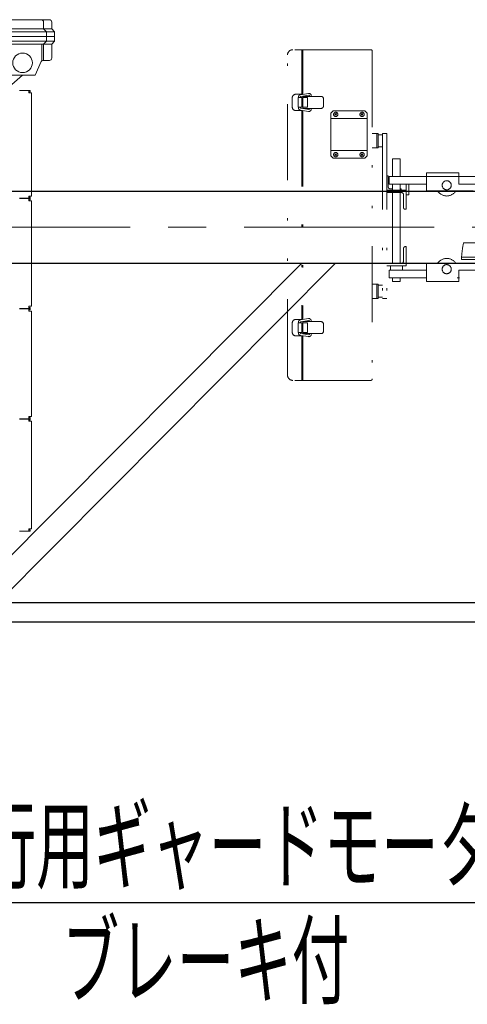
# Model space of a CAD drawing. Units: millimetres. Extents: x -185 to 185, y -134 to 137.
# Drawn here: x 9 to 28, y 34 to 75 of the extents above; entities that cross this region are included whole.
import ezdxf
from ezdxf.enums import TextEntityAlignment as Align

# ---------------------------------------------------------------- set-up
doc = ezdxf.new("R2010")
doc.units = ezdxf.units.MM
doc.header["$LTSCALE"] = 0.25
doc.linetypes.add('CENTER', pattern=[50.8, 31.75, -6.35, 6.35, -6.35])
doc.linetypes.add('DIVIDE', pattern=[31.75, 12.7, -6.35, 0, -6.35, 0, -6.35])
doc.layers.add('Layer0016', color=7, linetype='Continuous')
doc.styles.add('dcStyle0', font='txt.shx', dxfattribs={"width": 0.740741, "bigfont": 'bigfont'})

# ---------------------------------------------------------------- blocks, each defined once
blk = doc.blocks.new('DC_GROUP_MSOU2809_R0_15')
at = {"layer": 'Layer0016', "color": 91, "linetype": 'Continuous', "lineweight": 25}
blk.add_line((31.434, 37.777), (4.734, 37.777), dxfattribs=at)
at = {"layer": 'Layer0016', "color": 7, "style": 'dcStyle0', "width": 0.949153}
blk.add_text('走行用ギャードモータ', height=3, dxfattribs=at).set_placement((5.034, 38.677), (29.034, 38.677), align=Align.FIT)
blk = doc.blocks.new('DC_GROUP_MSOU2809_R0_26')
at = {"layer": 'Layer0016', "color": 7, "linetype": 'Continuous', "lineweight": 25}
for p, q in [((20.922, 64.473), (6.737, 50.226)), ((7.446, 49.521), (22.333, 64.473))]:
    blk.add_line(p, q, dxfattribs=at)
at = {"layer": 'Layer0016', "color": 7, "linetype": 'Continuous', "lineweight": 13}
blk.add_line((7.446, 49.521), (6.737, 50.226), dxfattribs=at)
blk = doc.blocks.new('DC_GROUP_MSOU2809_R0_31')
at = {"layer": 'Layer0016', "color": 30, "linetype": 'Continuous', "lineweight": 18}
for p, q in [((10.384, 74.633), (2.974, 74.633)), ((10.144, 74.253), (10.144, 74.533)), ((10.484, 74.253), (10.484, 74.533)), ((10.484, 74.253), (2.974, 74.253)), ((10.604, 74.133), (2.974, 74.133)), ((10.264, 74.133), (10.144, 74.253)), ((10.264, 73.933), (10.264, 74.133)), ((10.604, 74.133), (10.484, 74.253)), ((10.604, 73.933), (10.604, 74.133)), ((10.604, 73.933), (2.974, 73.933)), ((10.604, 73.733), (2.974, 73.733)), ((10.484, 73.613), (2.974, 73.613)), ((10.064, 73.613), (10.064, 72.915)), ((10.264, 73.733), (10.144, 73.613)), ((10.144, 73.613), (10.144, 72.933)), ((10.264, 73.933), (10.264, 73.733)), ((10.604, 73.733), (10.484, 73.613)), ((10.484, 73.033), (10.484, 73.613)), ((10.604, 73.933), (10.604, 73.733)), ((10.042, 72.886), (9.784, 72.313)), ((10.384, 72.933), (10.115, 72.933)), ((8.364, 71.533), (9.255, 72.313)), ((9.784, 72.313), (8.802, 72.313)), ((9.138, 71.673), (9.584, 71.673)), ((9.53, 71.673), (9.53, 71.581)), ((9.53, 71.627), (9.584, 71.627)), ((9.53, 71.581), (9.638, 71.581)), ((9.584, 71.627), (9.584, 71.673)), ((9.638, 71.581), (9.638, 67.273)), ((9.138, 67.181), (9.584, 67.181)), ((9.138, 67.165), (9.584, 67.165)), ((9.53, 67.273), (9.638, 67.273)), ((9.53, 67.181), (9.53, 67.273)), ((9.53, 67.227), (9.584, 67.227)), ((9.53, 67.165), (9.53, 67.073)), ((9.53, 67.119), (9.584, 67.119)), ((9.53, 67.073), (9.638, 67.073)), ((9.584, 67.227), (9.584, 67.181)), ((9.584, 67.119), (9.584, 67.165)), ((9.638, 67.073), (9.638, 62.673)), ((9.138, 62.581), (9.584, 62.581)), ((9.138, 62.565), (9.584, 62.565)), ((9.53, 62.673), (9.638, 62.673)), ((9.53, 62.581), (9.53, 62.673)), ((9.53, 62.627), (9.584, 62.627)), ((9.53, 62.565), (9.53, 62.473)), ((9.53, 62.519), (9.584, 62.519)), ((9.53, 62.473), (9.638, 62.473)), ((9.584, 62.627), (9.584, 62.581)), ((9.584, 62.519), (9.584, 62.565)), ((9.638, 62.473), (9.638, 58.073)), ((9.138, 57.981), (9.584, 57.981)), ((9.138, 57.965), (9.584, 57.965)), ((9.53, 58.073), (9.638, 58.073)), ((9.53, 57.981), (9.53, 58.073)), ((9.53, 58.027), (9.584, 58.027)), ((9.53, 57.965), (9.53, 57.873)), ((9.584, 58.027), (9.584, 57.981)), ((9.584, 57.919), (9.584, 57.965)), ((9.53, 57.919), (9.584, 57.919)), ((9.53, 57.873), (9.638, 57.873)), ((9.638, 57.873), (9.638, 53.383)), ((9.138, 53.291), (9.584, 53.291)), ((9.53, 53.383), (9.638, 53.383)), ((9.53, 53.291), (9.53, 53.383)), ((9.53, 53.337), (9.584, 53.337)), ((9.584, 53.337), (9.584, 53.291))]:
    blk.add_line(p, q, dxfattribs=at)
blk.add_circle((9.264, 72.833), 0.41, dxfattribs=at)
for centre, radius, start, end in [((10.044, 74.533), 0.1, 0, 90), ((10.384, 74.533), 0.1, 0, 90), ((10.115, 72.853), 0.08, 90, 155.6955), ((10.384, 73.033), 0.1, 270, 0)]:
    blk.add_arc(centre, radius, start, end, dxfattribs=at)
blk = doc.blocks.new('DC_GROUP_MSOU2809_R0_33')
at = {"layer": 'Layer0016', "color": 6, "linetype": 'DIVIDE', "lineweight": 18}
for p, q in [((20.327, 59.801), (20.327, 73.161)), ((23.807, 73.381), (20.547, 73.381)), ((20.927, 73.381), (20.927, 71.513)), ((20.967, 73.381), (20.967, 71.519)), ((23.867, 73.321), (23.867, 59.641)), ((20.927, 71.521), (20.667, 71.521)), ((20.866, 71.503), (21.203, 71.557)), ((20.527, 71.381), (20.527, 70.981)), ((20.777, 71.381), (20.777, 70.981)), ((20.927, 71.381), (20.777, 71.381)), ((20.782, 71.381), (20.782, 71.404)), ((20.862, 71.381), (20.862, 71.404)), ((20.879, 71.424), (21.216, 71.478)), ((20.927, 70.981), (20.927, 71.381)), ((20.967, 71.431), (21.729, 71.431)), ((20.967, 71.431), (20.967, 70.925)), ((20.967, 71.381), (21.157, 71.381)), ((21.157, 71.381), (21.157, 70.981)), ((21.244, 71.431), (21.239, 71.462)), ((21.325, 71.431), (21.318, 71.474)), ((21.829, 71.331), (21.829, 71.031)), ((20.927, 70.841), (20.667, 70.841)), ((20.927, 70.981), (20.777, 70.981)), ((20.782, 70.958), (20.782, 70.981)), ((20.862, 70.958), (20.862, 70.981)), ((21.203, 70.806), (20.866, 70.86)), ((21.216, 70.885), (20.879, 70.939)), ((20.927, 70.85), (20.927, 62.113)), ((20.967, 70.981), (21.157, 70.981)), ((20.967, 70.931), (21.729, 70.931)), ((20.967, 70.844), (20.967, 62.119)), ((21.244, 70.931), (21.239, 70.901)), ((21.325, 70.931), (21.318, 70.888)), ((22.131, 70.731), (22.231, 70.831)), ((22.131, 70.731), (22.131, 68.951)), ((23.551, 70.831), (22.231, 70.831)), ((22.307, 70.647), (22.375, 70.715)), ((22.307, 70.715), (22.375, 70.647)), ((23.407, 70.647), (23.475, 70.715)), ((23.407, 70.715), (23.475, 70.647)), ((23.651, 70.731), (23.551, 70.831)), ((23.651, 70.731), (23.651, 68.951)), ((23.651, 70.511), (22.131, 70.511)), ((24.115, 69.881), (23.867, 69.881)), ((24.051, 69.281), (24.051, 69.881)), ((24.115, 69.281), (24.115, 69.881)), ((24.295, 69.881), (24.475, 69.881)), ((24.295, 69.881), (24.295, 63.001)), ((24.475, 69.881), (24.475, 63.001)), ((24.115, 69.831), (24.295, 69.831)), ((24.115, 69.831), (24.115, 69.331)), ((23.651, 69.171), (22.131, 69.171)), ((22.307, 68.967), (22.375, 69.035)), ((22.307, 69.035), (22.375, 68.967)), ((23.407, 68.967), (23.475, 69.035)), ((23.407, 69.035), (23.475, 68.967)), ((24.115, 69.281), (23.867, 69.281)), ((24.115, 69.331), (24.295, 69.331)), ((22.231, 68.851), (22.131, 68.951)), ((23.551, 68.851), (22.231, 68.851)), ((23.551, 68.851), (23.651, 68.951)), ((24.715, 68.831), (24.715, 68.085)), ((24.715, 68.831), (25.035, 68.831)), ((25.035, 68.831), (25.035, 68.085)), ((27.475, 68.245), (26.135, 68.245)), ((26.135, 68.245), (26.135, 67.485)), ((27.475, 68.245), (27.475, 67.765)), ((24.475, 68.121), (24.499, 68.121)), ((24.535, 68.085), (24.535, 67.641)), ((26.135, 68.085), (24.575, 68.085)), ((24.575, 67.765), (24.575, 68.085)), ((26.135, 68.085), (37.075, 68.085)), ((27.475, 68.115), (27.475, 67.765)), ((24.475, 67.521), (25.275, 67.521)), ((24.475, 67.421), (25.075, 67.421)), ((26.135, 67.765), (24.575, 67.765)), ((24.595, 67.581), (24.715, 67.581)), ((24.715, 67.765), (24.715, 67.521)), ((24.715, 67.421), (24.715, 64.461)), ((25.035, 67.765), (25.035, 67.521)), ((25.035, 67.581), (25.039, 67.581)), ((25.035, 67.421), (25.035, 64.461)), ((25.075, 67.545), (25.075, 67.521)), ((25.275, 67.765), (25.275, 66.721)), ((25.395, 67.765), (25.395, 67.321)), ((28.075, 67.485), (26.135, 67.485)), ((37.075, 67.765), (27.475, 67.765)), ((25.175, 67.321), (25.175, 66.781)), ((25.275, 67.321), (25.395, 67.321)), ((25.235, 66.721), (25.275, 66.721)), ((25.175, 65.101), (25.175, 64.561)), ((25.235, 65.161), (25.275, 65.161)), ((25.275, 65.161), (25.275, 64.361)), ((29.848, 65.321), (27.701, 65.321)), ((27.595, 64.721), (27.595, 64.621)), ((29.955, 64.721), (27.595, 64.721)), ((29.955, 64.621), (27.595, 64.621)), ((24.475, 64.461), (25.075, 64.461)), ((24.475, 64.361), (25.275, 64.361)), ((26.135, 64.181), (24.575, 64.181)), ((24.575, 63.861), (24.575, 64.181)), ((24.625, 64.361), (24.625, 64.181)), ((24.625, 64.181), (25.125, 64.181)), ((25.125, 64.361), (25.125, 64.181)), ((26.135, 63.701), (26.135, 64.461)), ((28.075, 64.461), (26.135, 64.461)), ((27.475, 63.701), (27.475, 64.181)), ((37.075, 64.181), (27.475, 64.181)), ((26.135, 63.861), (24.575, 63.861)), ((24.715, 63.861), (24.715, 63.711)), ((24.715, 63.711), (25.035, 63.711)), ((25.035, 63.861), (25.035, 63.711)), ((32.275, 63.861), (26.135, 63.861)), ((27.475, 63.701), (26.135, 63.701)), ((24.115, 63.601), (23.867, 63.601)), ((24.051, 63.601), (24.051, 63.001)), ((24.115, 63.001), (24.115, 63.601)), ((24.115, 63.551), (24.295, 63.551)), ((24.115, 63.551), (24.115, 63.051)), ((24.115, 63.001), (23.867, 63.001)), ((24.115, 63.051), (24.295, 63.051)), ((24.295, 63.001), (24.475, 63.001)), ((20.927, 62.121), (20.667, 62.121)), ((20.866, 62.103), (21.203, 62.157)), ((20.879, 62.024), (21.216, 62.078)), ((21.244, 62.031), (21.239, 62.062)), ((21.325, 62.031), (21.318, 62.074)), ((20.527, 61.981), (20.527, 61.581)), ((20.777, 61.981), (20.777, 61.581)), ((20.927, 61.981), (20.777, 61.981)), ((20.782, 61.981), (20.782, 62.004)), ((20.862, 61.981), (20.862, 62.004)), ((20.927, 61.581), (20.927, 61.981)), ((20.967, 62.031), (21.729, 62.031)), ((20.967, 62.031), (20.967, 61.525)), ((20.967, 61.981), (21.157, 61.981)), ((21.157, 61.981), (21.157, 61.581)), ((21.829, 61.931), (21.829, 61.631)), ((20.927, 61.441), (20.667, 61.441)), ((20.927, 61.581), (20.777, 61.581)), ((20.782, 61.558), (20.782, 61.581)), ((20.862, 61.558), (20.862, 61.581)), ((21.203, 61.406), (20.866, 61.46)), ((21.216, 61.485), (20.879, 61.539)), ((20.927, 61.45), (20.927, 59.581)), ((20.967, 61.581), (21.157, 61.581)), ((20.967, 61.531), (21.729, 61.531)), ((20.967, 61.444), (20.967, 59.581)), ((21.244, 61.531), (21.239, 61.501)), ((21.325, 61.531), (21.318, 61.488)), ((23.807, 59.581), (20.547, 59.581))]:
    blk.add_line(p, q, dxfattribs=at)
for centre, radius in [((22.341, 70.681), 0.09), ((23.441, 70.681), 0.09), ((22.341, 69.001), 0.09), ((23.441, 69.001), 0.09), ((26.975, 67.725), 0.19), ((26.975, 64.221), 0.19)]:
    blk.add_circle(centre, radius, dxfattribs=at)
for centre, radius, start, end in [((20.547, 73.161), 0.22, 90, 180), ((23.807, 73.321), 0.06, 0, 90), ((20.667, 71.381), 0.14, 90, 180), ((20.882, 71.404), 0.1, 99.1224, 180), ((21.219, 71.459), 0.1, 9.1224, 99.1224), ((20.882, 71.404), 0.02, 99.1224, 180), ((21.219, 71.459), 0.02, 9.1224, 99.1224), ((21.729, 71.331), 0.1, 0, 90), ((20.667, 70.981), 0.14, 180, 270), ((20.882, 70.958), 0.1, 180, 260.8776), ((20.882, 70.958), 0.02, 180, 260.8776), ((21.219, 70.904), 0.1, 260.8776, 350.8776), ((21.219, 70.904), 0.02, 260.8776, 350.8776), ((21.729, 71.031), 0.1, 270, 0), ((24.499, 68.085), 0.036, 0, 90), ((24.595, 67.641), 0.06, 180, 270), ((25.039, 67.545), 0.036, 0, 90), ((25.075, 67.321), 0.1, 0, 90), ((26.975, 67.725), 0.45, 212.231, 327.769), ((25.235, 66.781), 0.06, 180, 270), ((25.235, 65.101), 0.06, 90, 180), ((32.582, 64.362), 5, 169.2388, 175.8756), ((27.701, 65.289), 0.032, 90, 169.2388), ((25.075, 64.561), 0.1, 270, 0), ((26.975, 64.221), 0.45, 32.231, 147.769), ((20.667, 61.981), 0.14, 90, 180), ((20.882, 62.004), 0.1, 99.1224, 180), ((21.219, 62.059), 0.1, 9.1224, 99.1224), ((21.219, 62.059), 0.02, 9.1224, 99.1224), ((20.882, 62.004), 0.02, 99.1224, 180), ((21.729, 61.931), 0.1, 0, 90), ((20.667, 61.581), 0.14, 180, 270), ((20.882, 61.558), 0.1, 180, 260.8776), ((20.882, 61.558), 0.02, 180, 260.8776), ((21.219, 61.504), 0.1, 260.8776, 350.8776), ((21.219, 61.504), 0.02, 260.8776, 350.8776), ((21.729, 61.631), 0.1, 270, 0), ((20.547, 59.801), 0.22, 180, 270), ((23.807, 59.641), 0.06, 270, 0)]:
    blk.add_arc(centre, radius, start, end, dxfattribs=at)

msp = doc.modelspace()

# ---------------------------------------------------------------- linework, layer by layer
at = {"layer": 'Layer0016', "color": 7, "linetype": 'Continuous', "lineweight": 25}
for p, q in [((-131.585, 67.473), (51.815, 67.473)), ((-131.585, 64.473), (51.815, 64.473)), ((42.425, 50.293), (8.215, 50.293)), ((45.535, 49.493), (-125.305, 49.493))]:
    msp.add_line(p, q, dxfattribs=at)
at = {"layer": 'Layer0016', "color": 7, "linetype": 'CENTER', "lineweight": 18}
msp.add_line((-133.885, 65.973), (54.115, 65.973), dxfattribs=at)

# ---------------------------------------------------------------- block references
at = {"layer": 'Layer0016', "linetype": 'Continuous'}
for name in ['DC_GROUP_MSOU2809_R0_31', 'DC_GROUP_MSOU2809_R0_33', 'DC_GROUP_MSOU2809_R0_26', 'DC_GROUP_MSOU2809_R0_15']:
    msp.add_blockref(name, (0, 0), dxfattribs=at)

# ---------------------------------------------------------------- texts
at = {"layer": 'Layer0016', "color": 7, "style": 'dcStyle0', "width": 0.965517}
msp.add_text('ブレーキ付', height=3, dxfattribs=at).set_placement((10.901, 33.877), (22.901, 33.877), align=Align.FIT)

doc.saveas('drawing.dxf')
